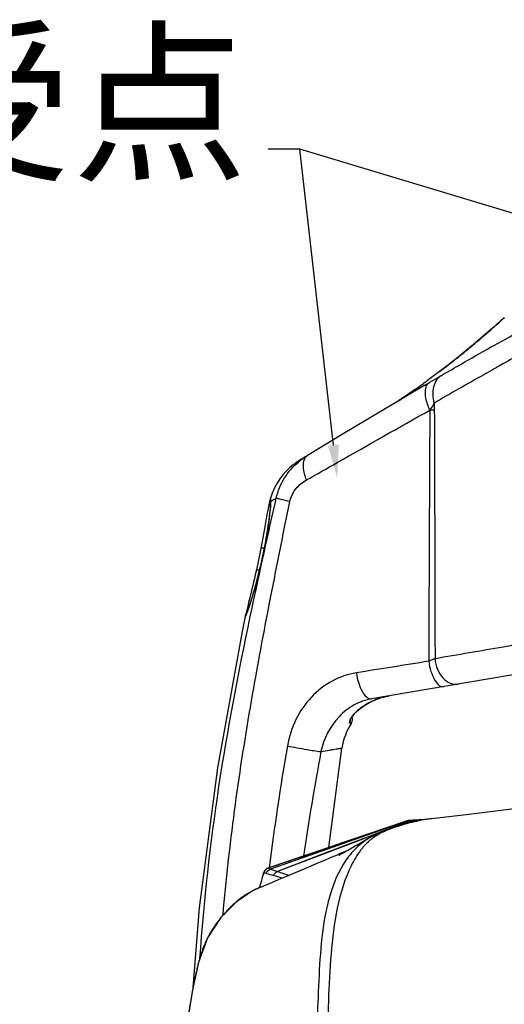
# Model space of a CAD drawing. Units: millimetres. Extents: x 49150 to 54947, y -3977 to 122.
# Drawn here: x 49712 to 49787, y -708 to -555 of the extents above; entities that cross this region are included whole.
import ezdxf
from ezdxf import colors
from ezdxf.entities.mleader import LeaderData, LeaderLine
from ezdxf.math import Vec2, Vec3

# ---------------------------------------------------------------- set-up
doc = ezdxf.new("R2010")
doc.units = ezdxf.units.MM
doc.layers.add('02___PRT_ALL_AXES', color=7, linetype='Continuous')
doc.layers.add('粗实线', color=3, linetype='Continuous', lineweight=30)
doc.styles.get("Standard").update_dxf_attribs({"font": 'simsun.ttc'})

msp = doc.modelspace()

# ---------------------------------------------------------------- linework, layer by layer
at = {"color": 7, "linetype": 'Continuous'}
for p, q in [((49772.31, -679.74), (49764.86, -682.36)), ((49771.98, -679.81), (49766.32, -681.74)), ((49772.64, -679.75), (49769.5, -680.95)), ((49772.16, -679.93), (49770.73, -680.48)), ((49771.91, -679.88), (49770.85, -680.25)), ((49772.31, -679.74), (49771.91, -679.88)), ((49772.24, -679.73), (49771.98, -679.81)), ((49772.2, -679.74), (49772.29, -679.74)), ((49772.21, -679.74), (49772.31, -679.74)), ((49772.29, -679.74), (49772.32, -679.74)), ((49772.3, -679.74), (49772.64, -679.75)), ((49772.31, -679.74), (49772.31, -679.74)), ((49772.5, -679.66), (49772.43, -679.67)), ((49772.64, -679.75), (49772.64, -679.75)), ((49772.78, -679.63), (49773.42, -679.61)), ((49772.78, -679.63), (49772.88, -679.63)), ((49772.88, -679.63), (49772.9, -679.63)), ((49772.9, -679.63), (49773.32, -679.62)), ((49772.9, -679.63), (49772.9, -679.63)), ((49773.47, -679.83), (49773.16, -679.9)), ((49773.2, -679.62), (49773.23, -679.62)), ((49774.16, -679.56), (49773.23, -679.62)), ((49773.23, -679.62), (49773.23, -679.62)), ((49773.23, -679.62), (49773.45, -679.62)), ((49773.45, -679.79), (49773.27, -679.88)), ((49773.3, -679.62), (49773.29, -679.62)), ((49773.39, -679.78), (49773.45, -679.79)), ((49773.55, -679.78), (49773.43, -679.84)), ((49773.45, -679.62), (49773.6, -679.62)), ((49773.46, -679.79), (49773.54, -679.79)), ((49773.6, -679.81), (49773.47, -679.83)), ((49773.53, -679.79), (49773.54, -679.78)), ((49773.54, -679.78), (49773.55, -679.78)), ((49773.54, -679.79), (49773.54, -679.79)), ((49773.6, -679.62), (49774.11, -679.6)), ((49774.1, -679.6), (49774.19, -679.6)), ((49774.13, -679.6), (49774.14, -679.6)), ((49774.14, -679.6), (49774.16, -679.6)), ((49774.98, -679.5), (49774.16, -679.56)), ((49774.16, -679.6), (49774.18, -679.6)), ((49774.18, -679.6), (49774.19, -679.6)), ((49774.19, -679.6), (49774.27, -679.61)), ((49774.27, -679.61), (49774.36, -679.61)), ((49774.36, -679.61), (49774.4, -679.61)), ((49777.41, -679.24), (49774.4, -679.61)), ((49774.4, -679.61), (49774.4, -679.61)), ((49774.4, -679.61), (49774.4, -679.61)), ((49774.4, -679.61), (49774.4, -679.61)), ((49774.4, -679.61), (49774.4, -679.61)), ((49766.94, -681.53), (49762.34, -683.1)), ((49768.26, -681.42), (49764.96, -682.69)), ((49770.73, -680.48), (49769.5, -680.95)), ((49770.47, -680.64), (49769.98, -680.79)), ((49764.22, -682.58), (49751.03, -687.22)), ((49764.84, -682.25), (49756.9, -684.95)), ((49762.34, -683.1), (49761.12, -683.51)), ((49764.96, -682.69), (49761.28, -684.09)), ((49764.86, -682.36), (49764.22, -682.58)), ((49766.35, -681.84), (49764.86, -682.36)), ((49765.64, -682.83), (49765.13, -683.13)), ((49766.17, -682.52), (49765.64, -682.83)), ((49766.52, -682.31), (49766.17, -682.52)), ((49761.28, -684.09), (49752.11, -687.59)), ((49762.13, -684.83), (49761.88, -684.97)), ((49763.17, -684.25), (49762.62, -684.49)), ((49756.9, -684.95), (49750.63, -687.09)), ((49758.59, -686.21), (49756.09, -687.27)), ((49760.99, -685.2), (49760.43, -685.43)), ((49761.28, -685.08), (49760.99, -685.2)), ((49761.66, -684.91), (49761.28, -685.08)), ((49749.99, -687.76), (49750.39, -687.88)), ((49750, -687.75), (49750.38, -687.88)), ((49750.63, -687.09), (49750.65, -687.09)), ((49750.64, -687.09), (49751.03, -687.22)), ((49750.65, -687.09), (49751.03, -687.22)), ((49751.02, -687.22), (49752.12, -687.58)), ((49756.09, -687.27), (49754.23, -688.05)), ((49751.18, -689.34), (49749.33, -690.12)), ((49749.31, -690.09), (49749.37, -689.87)), ((49749.72, -689.96), (49749.36, -690.1)), ((49749.39, -690.11), (49749.44, -689.89))]:
    msp.add_line(p, q, dxfattribs=at)
for points in [[(49798.42, -676.68), (49789.78, -677.73), (49781.45, -678.75), (49777.41, -679.24)], [(49773.16, -679.9), (49773.07, -679.92), (49772.97, -679.94), (49772.87, -679.96), (49772.77, -679.98), (49772.66, -680.01), (49772.55, -680.04), (49772.44, -680.06), (49772.31, -680.09), (49772.19, -680.13), (49772.05, -680.16), (49771.91, -680.2), (49771.76, -680.24), (49771.61, -680.28), (49771.44, -680.33), (49771.27, -680.39), (49771.09, -680.44), (49770.89, -680.5), (49770.47, -680.64)], [(49772.43, -679.67), (49772.36, -679.69), (49772.29, -679.71), (49772.24, -679.73)], [(49772.65, -679.64), (49772.57, -679.65), (49772.5, -679.66)], [(49772.78, -679.63), (49772.73, -679.63), (49772.65, -679.64)], [(49773.45, -679.79), (49773.46, -679.79), (49773.47, -679.79), (49773.48, -679.79), (49773.48, -679.79), (49773.49, -679.79), (49773.49, -679.79), (49773.5, -679.79), (49773.5, -679.79), (49773.51, -679.79), (49773.52, -679.79), (49773.53, -679.79)], [(49773.95, -679.72), (49773.95, -679.72), (49773.94, -679.72), (49773.93, -679.72), (49773.91, -679.73), (49773.89, -679.74), (49773.87, -679.74), (49773.84, -679.75), (49773.81, -679.76), (49773.78, -679.77), (49773.74, -679.77), (49773.7, -679.79), (49773.65, -679.8), (49773.6, -679.81)], [(49776.99, -679.29), (49775.92, -679.41), (49774.98, -679.5)], [(49769.98, -680.79), (49769.7, -680.88), (49769.38, -680.99), (49769.04, -681.11), (49768.67, -681.25), (49768.27, -681.42), (49767.85, -681.61), (49767.4, -681.83), (49766.93, -682.08), (49766.52, -682.31)], [(49764.86, -682.36), (49758.13, -684.72), (49751.03, -687.22)], [(49765.82, -682.36), (49758.97, -684.97), (49752.11, -687.59)], [(49765.13, -683.13), (49764.64, -683.41), (49764.41, -683.54), (49764.18, -683.67), (49763.96, -683.8), (49763.75, -683.92), (49763.54, -684.04), (49763.34, -684.16), (49763.14, -684.27), (49762.95, -684.38), (49762.77, -684.48), (49762.6, -684.57), (49762.43, -684.67), (49762.28, -684.75), (49762.13, -684.83)], [(49762.62, -684.49), (49762.37, -684.6), (49762.13, -684.71), (49761.89, -684.81), (49761.66, -684.91)], [(49760.43, -685.43), (49759.31, -685.91), (49758.59, -686.21)], [(49761.88, -684.97), (49761.69, -685.08), (49761.66, -685.09)], [(49750.63, -687.09), (49750.41, -687.2), (49750.23, -687.35), (49750.09, -687.53), (49750.02, -687.68), (49749.97, -687.8), (49749.92, -687.95), (49749.85, -688.19), (49749.79, -688.37)], [(49754.23, -688.05), (49752.23, -688.89), (49751.18, -689.34)], [(49749.36, -690.1), (49748.06, -690.72), (49745.67, -692.35), (49743.32, -694.75), (49741.23, -697.9), (49739.81, -701.76), (49738.88, -705.98), (49738.16, -710.51), (49737.62, -715.4), (49737.2, -720.69), (49736.92, -725.97), (49736.78, -730.68), (49736.71, -734.8), (49736.7, -738.04)]]:
    msp.add_lwpolyline(points, dxfattribs=at)
for centre, radius, start, end in [((49772.85, -681.63), 2, 103.2904, 108.6985), ((49772.97, -681.63), 2, 97.6997, 109.2088), ((49772.97, -681.63), 2, 97.7061, 109.2179), ((49772.85, -681.63), 2, 97.509, 103.2875), ((49772.85, -681.63), 2, 91.914, 97.506), ((49773.36, -681.63), 2.01, 93.6464, 110.7725), ((49773.36, -681.62), 2, 99.3574, 110.813), ((49768.95, -771.84), 92.17, 87.5346, 87.7056), ((49772.97, -681.63), 2, 91.9192, 97.6833), ((49772.97, -681.63), 2, 91.923, 97.6906), ((49773.36, -681.62), 2, 93.6041, 99.3412), ((49779.26, -707.14), 27.9, 101.8601, 102.56), ((49774.32, -681.6), 2.01, 102.5664, 115.4959), ((49774.41, -681.6), 2.01, 102.6538, 115.2556), ((49774.64, -681.6), 2, 102.3612, 113.0956), ((49774.31, -681.59), 2, 100.9006, 102.5447), ((49774.31, -681.59), 2, 96.0639, 100.901), ((49774.64, -681.59), 2, 102.3616, 110.5653), ((49774.41, -681.59), 2, 96.3189, 102.6323), ((49774.64, -681.59), 2, 96.9731, 102.3479), ((49774.64, -681.59), 2, 96.9687, 102.3544), ((49771.31, -688.48), 7.49, 127.7469, 132.1565), ((49771.57, -688.83), 7.93, 123.4321, 127.6869), ((49750.96, -688.04), 1.01, 146.3074, 163.5794), ((49750.95, -688.03), 0.993, 143.182, 146.2806), ((49750.96, -688.04), 1, 129.1139, 143.1551), ((49750.95, -688.03), 0.993, 125.108, 129.0899), ((49750.96, -688.05), 1.01, 107.9429, 125.0833), ((49888.95, -287.83), 422.53, 251.1031, 251.359), ((49903.68, -732.77), 160.16, 163.9063, 164.4658), ((49768.5, -693.76), 19.47, 163.1649, 163.9304), ((49762.06, -691.81), 12.74, 162.9436, 163.1406), ((49705.07, -842.75), 161.36, 72.7722, 73.2774), ((49754.11, -702.08), 12.88, 117.7272, 118.2174), ((49754.73, -703.31), 14.26, 114.7764, 117.6721), ((49756.12, -706.29), 17.55, 113.0016, 114.8065), ((49756.8, -707.86), 19.25, 112.8346, 113.0266), ((49756.33, -704.81), 16.38, 130.1098, 131.3736), ((49758.17, -706.98), 19.23, 139.5581, 141.0297), ((49755.72, -705.24), 16.22, 152.0559, 153.8332), ((49797.62, -716.45), 59.63, 166.7433, 168.1473)]:
    msp.add_arc(centre, radius, start, end, dxfattribs=at)
for points, knots in [([(49773.19, -679.91), (49772.55, -680.05), (49771.34, -680.41), (49769.29, -681.06), (49767.94, -681.72), (49767.2, -682.21)], [0, 0, 0, 0, 0.307476, 0.587108, 1, 1, 1, 1]), ([(49771.9, -679.84), (49771.97, -679.82), (49772.07, -679.79), (49772.17, -679.73), (49772.21, -679.74)], [0, 0, 0, 0, 0.661853, 1, 1, 1, 1]), ([(49774.4, -679.61), (49774.45, -679.61), (49774.03, -679.71), (49773.98, -679.73), (49773.84, -679.77)], [0, 0, 0, 0, 0.255503, 1, 1, 1, 1]), ([(49766.52, -682.31), (49765.85, -682.7), (49764.44, -683.73), (49763.3, -685.06), (49762.75, -685.85)], [0, 0, 0, 0, 0.443981, 1, 1, 1, 1]), ([(49765.18, -684.13), (49765, -684.35), (49764.27, -685.36), (49763.67, -686.47), (49763.28, -687.35)], [0, 0, 0, 0, 0.225155, 1, 1, 1, 1]), ([(49762.75, -685.85), (49761.58, -687.52), (49759.96, -691.55), (49758.89, -697.94), (49758.52, -704.59), (49758.26, -711.27), (49758.1, -717.96), (49757.89, -726.88), (49757.86, -733.58), (49757.86, -738.04)], [0, 0, 0, 0, 0.11595, 0.240696, 0.367055, 0.493601, 0.620188, 0.746782, 1, 1, 1, 1]), ([(49749.88, -688.08), (49749.91, -687.99), (49749.96, -687.93), (49749.97, -687.75), (49749.99, -687.76)], [0, 0, 0, 0, 0.802625, 1, 1, 1, 1]), ([(49763.28, -687.35), (49761.33, -691.69), (49760.11, -701.54), (49759.93, -711.13), (49759.81, -716.05)], [0, 0, 0, 0, 0.491721, 1, 1, 1, 1]), ([(49748.02, -690.74), (49747.83, -690.84), (49747.04, -691.29), (49746.3, -691.83), (49745.77, -692.28)], [0, 0, 0, 0, 0.234616, 1, 1, 1, 1]), ([(49745.5, -692.51), (49745.33, -692.66), (49744.64, -693.29), (49743.99, -693.97), (49743.54, -694.51)], [0, 0, 0, 0, 0.243129, 1, 1, 1, 1]), ([(49743.22, -694.89), (49743.05, -695.1), (49742.38, -695.97), (49741.78, -696.9), (49741.39, -697.64)], [0, 0, 0, 0, 0.245643, 1, 1, 1, 1]), ([(49739.27, -704.2), (49738.1, -709.74), (49737.01, -721.06), (49736.74, -732.37), (49736.74, -738.04)], [0, 0, 0, 0, 0.499589, 1, 1, 1, 1])]:
    msp.add_open_spline(points, degree=3, knots=knots, dxfattribs=at)
for points in [[(49772.9, -679.63), (49773, -679.63), (49773.1, -679.63), (49773.2, -679.62)], [(49772.92, -679.76), (49773.08, -679.77), (49773.24, -679.77), (49773.39, -679.78)], [(49773.84, -679.77), (49773.74, -679.79), (49773.63, -679.81), (49773.52, -679.83)], [(49773.55, -679.78), (49773.64, -679.77), (49773.73, -679.76), (49773.82, -679.75)], [(49766.28, -682.93), (49766.1, -683.09), (49765.93, -683.26), (49765.77, -683.44)], [(49761.12, -683.51), (49757.63, -684.7), (49754.14, -685.9), (49750.65, -687.09)], [(49765.77, -683.44), (49765.56, -683.66), (49765.36, -683.89), (49765.18, -684.13)], [(49750.39, -687.88), (49750.47, -687.58), (49750.74, -687.31), (49751.03, -687.22)], [(49750.39, -687.88), (49750.76, -687.99), (49751.13, -688.1), (49751.5, -688.21)], [(49751.5, -688.21), (49751.59, -687.94), (49751.84, -687.69), (49752.11, -687.59)], [(49741.16, -698.09), (49740.64, -699.15), (49740.25, -700.27), (49739.93, -701.41)], [(49739.93, -701.41), (49739.8, -701.86), (49739.69, -702.32), (49739.58, -702.77)]]:
    msp.add_open_spline(points, degree=3, dxfattribs=at)
at = {"layer": '02___PRT_ALL_AXES', "color": 7, "linetype": 'Continuous'}
for p, q in [((49785.67, -602.95), (49785.58, -603.03)), ((49785.67, -602.95), (49785.58, -603.03)), ((49783.16, -605.12), (49782.81, -605.41)), ((49783.16, -605.12), (49782.81, -605.42)), ((49780.26, -607.52), (49780.36, -607.44)), ((49780.53, -607.3), (49780.58, -607.26)), ((49780.53, -607.3), (49780.58, -607.26)), ((49777.32, -609.79), (49775.45, -611.18)), ((49777.33, -609.79), (49775.45, -611.18)), ((49777.32, -609.79), (49777.33, -609.79)), ((49775.02, -611.49), (49774.83, -611.63)), ((49775.02, -611.49), (49774.83, -611.62)), ((49775.04, -611.91), (49775.12, -611.87)), ((49775.12, -611.87), (49775.75, -611.49)), ((49776.51, -614.69), (49776.51, -615.78)), ((49776.51, -614.69), (49776.51, -615.78)), ((49756.17, -623.26), (49755.13, -623.91)), ((49755.72, -623.55), (49755.56, -623.65)), ((49755.93, -623.41), (49755.72, -623.55)), ((49755.78, -623.53), (49755.78, -623.53)), ((49755.78, -623.53), (49755.78, -623.53)), ((49755.78, -623.53), (49755.78, -623.53)), ((49756.21, -623.23), (49755.93, -623.41)), ((49756.44, -623.08), (49756.21, -623.23)), ((49756.79, -622.86), (49756.4, -623.1)), ((49754.93, -624.04), (49754.79, -624.15)), ((49755.12, -623.91), (49754.93, -624.04)), ((49755.12, -623.91), (49755.07, -623.95)), ((49750.98, -629.67), (49750.87, -630.09)), ((49751.74, -630.33), (49751.93, -629.49)), ((49751.74, -630.33), (49751.93, -629.49)), ((49750.87, -630.09), (49750.83, -630.26)), ((49750.86, -630.17), (49750.83, -630.28)), ((49750.87, -630.09), (49750.88, -630.08)), ((49751.07, -629.96), (49751.05, -630.18)), ((49751.05, -630.09), (49751.05, -630.18)), ((49751.05, -630.18), (49751.05, -630.26)), ((49747.54, -646.08), (49747.33, -646.92)), ((49747.08, -647.92), (49746.62, -650.22)), ((49747.08, -647.93), (49747.07, -648.09)), ((49747.33, -646.92), (49747.27, -647.14)), ((49792.01, -656.42), (49766.74, -660.73)), ((49765.56, -661.8), (49765.57, -661.8)), ((49765.57, -661.8), (49766.69, -661.16)), ((49763.32, -664.48), (49763.64, -664.48)), ((49763.32, -664.48), (49763.64, -664.48)), ((49760.1, -683.86), (49762.12, -668.38))]:
    msp.add_line(p, q, dxfattribs=at)
for points in [[(49787.4, -601.4), (49785.63, -602.98), (49782.94, -605.31), (49780.53, -607.3)], [(49780.53, -607.3), (49780.27, -607.51), (49779.5, -608.12), (49778.5, -608.89), (49777.32, -609.79)], [(49775.04, -611.91), (49768.35, -615.89), (49762.08, -619.66), (49756.79, -622.86)], [(49773.56, -612.54), (49772.38, -613.37), (49771.01, -614.3)], [(49754.79, -624.15), (49754.62, -624.28), (49754.37, -624.47), (49753.98, -624.8), (49753.48, -625.28), (49752.97, -625.85), (49752.48, -626.47), (49752.04, -627.15), (49751.64, -627.89), (49751.28, -628.72), (49750.98, -629.67)], [(49755.56, -623.65), (49755.48, -623.7), (49755.47, -623.71)], [(49751.05, -630.26), (49751.04, -630.51), (49751.02, -630.83), (49750.98, -631.21), (49750.94, -631.64), (49750.89, -632.12), (49750.83, -632.63), (49750.76, -633.18), (49750.68, -633.76), (49750.59, -634.36), (49750.49, -634.98), (49750.38, -635.61), (49750.27, -636.25), (49750.15, -636.9), (49750.02, -637.54), (49749.89, -638.19), (49749.76, -638.82), (49749.62, -639.45), (49749.48, -640.07), (49749.33, -640.67), (49749.19, -641.25), (49749.04, -641.82), (49748.9, -642.37), (49748.76, -642.9), (49748.62, -643.4), (49748.48, -643.88), (49748.35, -644.33), (49748.22, -644.76), (49748.09, -645.16), (49747.98, -645.54), (49747.86, -645.88), (49747.76, -646.2), (49747.66, -646.49), (49747.58, -646.75), (49747.49, -646.98), (49747.42, -647.18), (49747.36, -647.36), (49747.31, -647.5), (49747.26, -647.61), (49747.23, -647.7), (49747.2, -647.76), (49747.2, -647.76)], [(49750.83, -630.28), (49750.67, -631.09), (49750.43, -632.36), (49750.15, -633.92), (49749.82, -635.67), (49749.56, -637.07)], [(49751.05, -630.03), (49751.05, -630.03), (49751.05, -630.09)], [(49749.56, -637.07), (49749.36, -638.09), (49749.05, -639.65)], [(49749.05, -639.65), (49748.79, -640.83), (49748.66, -641.44), (49748.53, -642.02), (49748.4, -642.58), (49748.27, -643.11), (49748.15, -643.62), (49748.04, -644.1), (49747.93, -644.56), (49747.82, -644.98), (49747.72, -645.38), (49747.63, -645.74), (49747.54, -646.08)], [(49747.27, -647.14), (49747.22, -647.34), (49747.17, -647.52), (49747.14, -647.67), (49747.11, -647.8), (49747.08, -647.91), (49747.08, -647.92)], [(49746.62, -650.22), (49742.8, -671.44), (49739.91, -693.26), (49738.95, -705.67)], [(49766.69, -661.16), (49768.31, -660.53), (49769.52, -660.25)], [(49763.44, -663.96), (49763.44, -663.99), (49763.44, -663.97), (49763.5, -663.84), (49763.62, -663.64), (49763.81, -663.37), (49764.06, -663.07), (49764.36, -662.76), (49764.72, -662.44), (49765.12, -662.12), (49765.57, -661.8)]]:
    msp.add_lwpolyline(points, dxfattribs=at)
for centre, radius, start, end in [((49665.68, -467.14), 181.23, 311.4574, 312.1955), ((49679.06, -482.3), 161.01, 310.2846, 311.4225), ((49688.41, -493.34), 146.54, 308.9752, 310.1081), ((49697.97, -504.15), 132.12, 307.6744, 308.0579), ((49707.29, -516.05), 117.01, 308.0576, 308.1905), ((49717.65, -529.22), 100.25, 308.1876, 308.4297), ((49725.06, -538.57), 88.33, 308.4327, 308.6747), ((49729.96, -544.68), 80.49, 308.7626, 308.9213), ((50015.71, -1017.87), 468.74, 118.7852, 119.2357), ((49692.17, -496.53), 141.7, 306.9396, 307.5068), ((49699.9, -506.66), 128.95, 307.5206, 307.6757), ((49677.45, -477.14), 166.05, 305.988, 306.1735), ((49683.05, -484.96), 156.43, 304.0776, 305.3546), ((49680, -480.67), 161.69, 305.3541, 305.9102), ((49761, -632.28), 10.23, 120.8082, 122.8262), ((49762.58, -632.44), 11.19, 123.4959, 129.1726), ((49761, -632.27), 10.22, 119.7469, 120.8082), ((49760.99, -632.27), 10.22, 119.3288, 119.7469), ((49760.99, -632.26), 10.2, 118.0951, 119.329), ((49760.99, -632.26), 10.21, 122.8259, 125.0691), ((49762.47, -632.3), 11.02, 129.186, 129.6358), ((49759.8, -632.24), 9.18, 166.4228, 166.7494), ((49761.07, -632.54), 10.49, 166.7463, 166.924), ((49755.55, -631.2), 4.81, 165.2136, 166.5317), ((49751.82, -630.26), 0.969, 209.2845, 213.2112), ((49746.07, -629.94), 5, 359.1588, 359.734), ((49744.25, -629.91), 6.83, 358.0642, 359.1321), ((49771.3, -670.62), 10.52, 99.7336, 113.2534), ((49771.31, -670.64), 10.54, 113.2778, 123.0412), ((49771.99, -669.98), 10, 146.649, 170.8134), ((49762.8, -663.93), 1, 326.649, 23.7863), ((50157.15, -737.91), 409.5, 170.1773, 172.8608), ((50137.19, -740.15), 384.96, 169.3396, 171.794)]:
    msp.add_arc(centre, radius, start, end, dxfattribs=at)
for points, knots in [([(49777.63, -610.39), (49778.65, -609.8), (49782.71, -607.45), (49786.8, -605.16), (49789.87, -603.47)], [0, 0, 0, 0, 0.251895, 1, 1, 1, 1]), ([(49786.77, -608.84), (49785.92, -609.32), (49782.48, -611.25), (49779.06, -613.2), (49776.51, -614.69)], [0, 0, 0, 0, 0.248633, 1, 1, 1, 1]), ([(49777.63, -610.39), (49777.48, -610.48), (49776.86, -610.84), (49776.23, -611.21), (49775.75, -611.49)], [0, 0, 0, 0, 0.230462, 1, 1, 1, 1]), ([(49776.51, -614.69), (49776.29, -613.86), (49776.19, -612.55), (49776.81, -611.08), (49777.34, -610.57), (49777.63, -610.39)], [0, 0, 0, 0, 0.549203, 0.784253, 1, 1, 1, 1]), ([(49775.81, -615.79), (49775.54, -615.19), (49775.16, -614.08), (49775.07, -612.88), (49775.19, -612.38)], [0, 0, 0, 0, 0.564075, 1, 1, 1, 1]), ([(49775.19, -612.38), (49775.2, -612.33), (49775.25, -612.14), (49775.32, -611.96), (49775.4, -611.84)], [0, 0, 0, 0, 0.268855, 1, 1, 1, 1]), ([(49756.64, -626.66), (49758.23, -625.76), (49764.62, -622.13), (49771.01, -618.5), (49775.81, -615.79)], [0, 0, 0, 0, 0.249187, 1, 1, 1, 1]), ([(49776.51, -614.69), (49776.45, -614.78), (49776.22, -615.15), (49775.98, -615.51), (49775.81, -615.79)], [0, 0, 0, 0, 0.239916, 1, 1, 1, 1]), ([(49776.51, -615.79), (49776.46, -615.79), (49776.23, -615.79), (49775.99, -615.79), (49775.81, -615.79)], [0, 0, 0, 0, 0.2267, 1, 1, 1, 1]), ([(49756.64, -626.66), (49756.39, -626.02), (49756.07, -624.9), (49756.17, -623.65), (49756.42, -623.24)], [0, 0, 0, 0, 0.585204, 1, 1, 1, 1]), ([(49751.93, -629.49), (49752.17, -628.39), (49753.05, -626.25), (49754.57, -624.53), (49755.44, -623.82)], [0, 0, 0, 0, 0.500955, 1, 1, 1, 1]), ([(49754.03, -630.03), (49754.18, -629.3), (49754.86, -627.93), (49756.02, -627), (49756.64, -626.66)], [0, 0, 0, 0, 0.516108, 1, 1, 1, 1]), ([(49751.05, -629.6), (49751.02, -629.6), (49750.97, -629.79), (49750.93, -629.88), (49750.9, -629.98)], [0, 0, 0, 0, 0.271339, 1, 1, 1, 1]), ([(49751.08, -629.77), (49751.08, -629.73), (49751.08, -629.68), (49751.07, -629.6), (49751.05, -629.6)], [0, 0, 0, 0, 0.723653, 1, 1, 1, 1]), ([(49751.3, -629.83), (49751.35, -629.81), (49751.56, -629.7), (49751.76, -629.58), (49751.93, -629.49)], [0, 0, 0, 0, 0.209496, 1, 1, 1, 1]), ([(49754.03, -630.03), (49753.56, -629.92), (49752.86, -629.74), (49752.15, -629.58), (49751.93, -629.49)], [0, 0, 0, 0, 0.672085, 1, 1, 1, 1]), ([(49743.65, -694.36), (49744.13, -688.95), (49745.31, -678.15), (49748.66, -656.67), (49751.88, -640.69), (49754.03, -630.03)], [0, 0, 0, 0, 0.249997, 0.499997, 1, 1, 1, 1]), ([(49747.35, -647.41), (49747.74, -646.35), (49748.59, -643.65), (49749.73, -639.26), (49750.58, -634.71), (49750.96, -631.8), (49751.05, -630.6)], [0, 0, 0, 0, 0.196858, 0.490033, 0.789952, 1, 1, 1, 1]), ([(49751.05, -630.6), (49751.05, -630.55), (49751.06, -630.4), (49751.07, -630.25), (49751.07, -630.14)], [0, 0, 0, 0, 0.279107, 1, 1, 1, 1]), ([(49751.07, -629.96), (49751.09, -629.95), (49751.17, -629.91), (49751.24, -629.87), (49751.3, -629.83)], [0, 0, 0, 0, 0.215259, 1, 1, 1, 1]), ([(49749.56, -637.07), (49749.55, -637.12), (49749.78, -637.25), (49749.93, -637.3), (49750.06, -637.34)], [0, 0, 0, 0, 0.306682, 1, 1, 1, 1]), ([(49748.82, -640.71), (49748.83, -640.66), (49749.06, -640.63), (49749.21, -640.64), (49749.33, -640.65)], [0, 0, 0, 0, 0.308717, 1, 1, 1, 1]), ([(49740.04, -701.13), (49740.69, -692.19), (49742.66, -674.33), (49746.05, -656.69), (49747.89, -647.91)], [0, 0, 0, 0, 0.499984, 1, 1, 1, 1]), ([(49747.07, -648.09), (49747.08, -648.09), (49747.11, -648), (49747.14, -647.96), (49747.16, -647.91)], [0, 0, 0, 0, 0.27869, 1, 1, 1, 1]), ([(49747.16, -647.91), (49747.17, -647.88), (49747.24, -647.71), (49747.3, -647.55), (49747.35, -647.41)], [0, 0, 0, 0, 0.191672, 1, 1, 1, 1]), ([(49790.79, -652.07), (49789.61, -652.27), (49784.89, -653.07), (49780.17, -653.88), (49776.62, -654.49)], [0, 0, 0, 0, 0.249131, 1, 1, 1, 1]), ([(49776.62, -654.49), (49776.55, -654.51), (49776.22, -654.64), (49775.89, -654.77), (49775.64, -654.87)], [0, 0, 0, 0, 0.223605, 1, 1, 1, 1]), ([(49775.64, -654.87), (49775.71, -655.4), (49775.95, -656.42), (49776.49, -657.81), (49777.37, -658.92), (49777.94, -658.82)], [0, 0, 0, 0, 0.337923, 0.637559, 1, 1, 1, 1]), ([(49776.62, -654.49), (49776.66, -655.04), (49776.92, -656.12), (49777.73, -657.48), (49778.89, -658.37), (49779.82, -658.5), (49780.23, -658.43)], [0, 0, 0, 0, 0.28357, 0.55125, 0.788527, 1, 1, 1, 1]), ([(49764.39, -656.67), (49763.08, -656.88), (49760.48, -657.78), (49757.19, -660.35), (49754.79, -663.88), (49753.91, -666.64), (49753.66, -668.05)], [0, 0, 0, 0, 0.239519, 0.486028, 0.740414, 1, 1, 1, 1]), ([(49764.39, -656.67), (49764.46, -657.22), (49764.7, -658.26), (49765.25, -659.69), (49766.15, -660.83), (49766.74, -660.73)], [0, 0, 0, 0, 0.335605, 0.635179, 1, 1, 1, 1]), ([(49766.74, -660.73), (49765.8, -660.89), (49763.92, -661.56), (49760.75, -664.05), (49759.29, -666.94), (49758.87, -668.93)], [0, 0, 0, 0, 0.240007, 0.488299, 1, 1, 1, 1]), ([(49765.56, -661.8), (49765.39, -661.92), (49764.72, -662.38), (49764.12, -662.94), (49763.76, -663.42)], [0, 0, 0, 0, 0.261481, 1, 1, 1, 1]), ([(49763.76, -663.42), (49763.65, -663.56), (49763.47, -663.84), (49763.32, -664.1), (49763.22, -664.48), (49763.32, -664.48)], [0, 0, 0, 0, 0.442094, 0.761384, 1, 1, 1, 1]), ([(49753.66, -668.05), (49754.66, -668.25), (49756.39, -668.56), (49758.13, -668.85), (49758.87, -668.93)], [0, 0, 0, 0, 0.577453, 1, 1, 1, 1]), ([(49758.87, -668.93), (49759.33, -668.86), (49759.96, -668.75), (49760.76, -668.61), (49761.22, -668.53), (49761.59, -668.46), (49761.83, -668.43), (49761.99, -668.39), (49762.04, -668.4), (49762.12, -668.36), (49762.12, -668.38)], [0, 0, 0, 0, 0.417825, 0.589611, 0.73387, 0.848677, 0.93228, 0.961888, 0.983133, 1, 1, 1, 1])]:
    msp.add_open_spline(points, degree=3, knots=knots, dxfattribs=at)
for points in [[(49775.4, -611.84), (49775.49, -611.7), (49775.61, -611.58), (49775.75, -611.49)], [(49775.81, -615.79), (49775.74, -628.82), (49775.68, -641.84), (49775.64, -654.87)], [(49776.51, -615.78), (49776.56, -628.68), (49776.59, -641.58), (49776.62, -654.49)], [(49756.42, -623.24), (49756.51, -623.09), (49756.64, -622.95), (49756.79, -622.86)], [(49747.89, -647.91), (49749.12, -642.04), (49750.42, -636.18), (49751.74, -630.33)], [(49750.88, -630.08), (49750.85, -630.19), (49750.85, -630.31), (49750.87, -630.42)], [(49750.87, -630.42), (49750.88, -630.53), (49750.92, -630.64), (49750.98, -630.74)], [(49751.07, -629.96), (49751.08, -629.9), (49751.08, -629.83), (49751.08, -629.77)], [(49775.64, -654.87), (49771.89, -655.48), (49768.14, -656.08), (49764.39, -656.67)], [(49763.32, -664.48), (49763.43, -664.31), (49763.49, -664.11), (49763.49, -663.91)]]:
    msp.add_open_spline(points, degree=3, dxfattribs=at)

# ---------------------------------------------------------------- texts
at = {"layer": '粗实线', "insert": (49747.48, -558.07), "char_height": 20, "width": 224.1601, "attachment_point": 3}
msp.add_mtext('底座承受点', dxfattribs=at)

# ---------------------------------------------------------------- leaders
at = {"layer": '粗实线'}
ml = msp.add_multileader_mtext('Standard', dxfattribs=at)
ml.set_content('', color=256)
ml.set_leader_properties()
ml.build(insert=Vec2(0, 0))
ml.multileader.update_dxf_attribs({"text_right_attachment_type": 6, "dogleg_length": 0.468, "arrow_head_size": 5.2})
ctx = ml.context
ctx.base_point, ctx.char_height, ctx.arrow_head_size, ctx.landing_gap_size, ctx.plane_origin = Vec3(49748.09, -572.6), 5.2, 5.2, 2.6, Vec3(49787.66, -634.71)
ctx.right_attachment = 6
notes = []
notes.append((ctx, [(0, (1, 1, 0), (49755.6, -575.2), (-1, 0), 2.31, [(0, [(49761.41, -626.39)], 0, [])])]))
ctx.mtext.insert, ctx.mtext.flow_direction = Vec3(49750.69, -570), 5
ml = msp.add_multileader_mtext('Standard', dxfattribs=at)
ml.set_content('', color=256)
ml.set_leader_properties()
ml.build(insert=Vec2(0, 0))
ml.multileader.update_dxf_attribs({"text_right_attachment_type": 6, "dogleg_length": 0.468, "arrow_head_size": 5.2})
ctx = ml.context
ctx.base_point, ctx.char_height, ctx.arrow_head_size, ctx.landing_gap_size, ctx.plane_origin = Vec3(49748.09, -572.6), 5.2, 5.2, 2.6, Vec3(49819.37, -593.95)
ctx.right_attachment = 6
notes.append((ctx, [(0, (1, 1, 0), (49755.6, -575.2), (-1, 0), 2.31, [(0, [(49803.69, -589.65)], 0, [])])]))
ctx.mtext.insert, ctx.mtext.flow_direction = Vec3(49750.69, -570), 5
for ctx, leaders in notes:
    for number, flags, end, landing, length, lines in leaders:
        leader = LeaderData()
        leader.index, (leader.has_last_leader_line, leader.has_dogleg_vector, leader.attachment_direction) = number, flags
        leader.last_leader_point, leader.dogleg_vector, leader.dogleg_length = Vec3(end), Vec3(landing), length
        for number, points, colour, breaks in lines:
            line = LeaderLine()
            line.index, line.vertices, line.color, line.breaks = number, Vec3.list(points), colors.encode_raw_color(colour), breaks
            leader.lines.append(line)
        ctx.leaders.append(leader)

doc.saveas('drawing.dxf')
